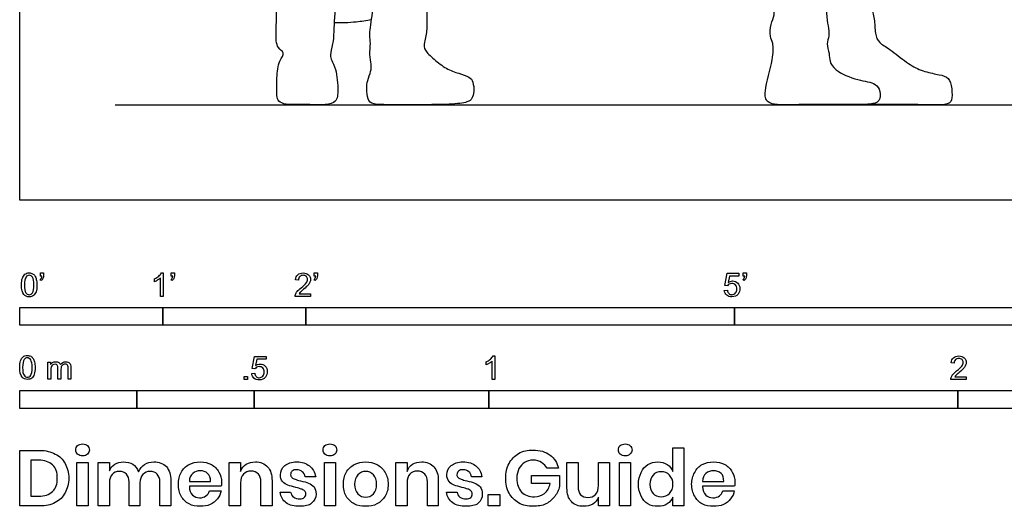
# Model space of a CAD drawing. Units: feet. Extents: x 0 to 13.3, y -2.1 to 7.8.
# Drawn here: x 0 to 6.9, y -2.1 to 1.3 of the extents above; entities that cross this region are included whole.
import ezdxf

# ---------------------------------------------------------------- set-up
doc = ezdxf.new("R2010")
doc.units = ezdxf.units.FT
doc.header["$MEASUREMENT"] = 0
for name, color, linetype, true_color in [('AG-DIAGRAM', 7, 'Continuous', 0xfecc66), ('AG-POP-CULTURE', 7, 'Continuous', 0x66ccff), ('N-SYMB', 7, 'Continuous', 0x800040), ('X-DIMENSIONS.GUIDE', 7, 'Continuous', 0x800080), ('X-VPRT', 6, 'Continuous', 0xff00ff)]:
    doc.layers.add(name, color=color, linetype=linetype, true_color=true_color)

msp = doc.modelspace()

# ---------------------------------------------------------------- linework, layer by layer
at = {"layer": 'AG-DIAGRAM'}
msp.add_line((0.6667, 0.6667), (12.6832, 0.6667), dxfattribs=at)
at = {"layer": 'AG-POP-CULTURE'}
for points, knots in [([(2.2086, 2.1928), (2.1821, 2.2068), (2.075, 2.1772), (1.8585, 2.2098), (1.7844, 2.1975), (1.7812, 1.9279), (1.8031, 1.4013), (1.7917, 1.1891), (1.7927, 1.062), (1.8619, 1.0327), (1.8076, 0.9671), (1.7976, 0.8574), (1.7958, 0.7209), (1.8097, 0.6883), (1.8649, 0.6615), (2.0016, 0.673), (2.2144, 0.6553), (2.23, 0.7641), (2.216, 0.9122), (2.1822, 0.974), (2.1672, 1.0168), (2.1972, 1.0973), (2.1983, 1.2928), (2.2253, 1.5423), (2.2559, 2.0635), (2.2334, 2.1796), (2.2086, 2.1928)], [0, 0, 0, 0, 0.362116, 0.835839, 1.061953, 1.548151, 2.294965, 2.765371, 3.094766, 3.319172, 3.569022, 3.915954, 4.280677, 4.456461, 4.716751, 5.078629, 5.512612, 5.803891, 6.193089, 6.45564, 6.653795, 6.934629, 7.363536, 7.890029, 8.618324, 8.959374, 8.959374, 8.959374, 8.959374]), ([(5.4395, 2.213), (5.4676, 2.2033), (5.5376, 2.1835), (5.7386, 2.1848), (5.7471, 2.1368), (5.7405, 1.9558), (5.6903, 1.6091), (5.6313, 1.3145), (5.6545, 1.2214), (5.6647, 1.1472), (5.6392, 1.0919), (5.6645, 1.0253), (5.6624, 0.9674), (5.7068, 0.8995), (5.8572, 0.8349), (5.9865, 0.8217), (6.0212, 0.7632), (6.0182, 0.6845), (5.9383, 0.6658), (5.7735, 0.6692), (5.419, 0.6679), (5.2196, 0.6629), (5.2062, 0.7708), (5.2689, 0.9766), (5.2734, 1.0933), (5.2443, 1.1429), (5.2517, 1.2301), (5.2825, 1.2964), (5.272, 1.3887), (5.2762, 1.5168), (5.2772, 1.5826)], [0, 0, 0, 0, 0.318232, 0.701348, 0.961731, 1.364157, 1.977404, 2.522329, 2.822756, 3.086028, 3.326109, 3.58533, 3.821053, 4.091724, 4.500751, 4.855517, 5.098101, 5.353355, 5.606891, 6.015604, 6.629094, 7.042914, 7.324929, 7.796591, 8.133491, 8.363363, 8.650857, 8.916977, 9.216493, 9.660782, 9.660782, 9.660782, 9.660782]), ([(2.4602, 1.26), (2.4248, 1.2531), (2.3367, 1.2396), (2.2506, 1.2372), (2.1995, 1.2382)], [9.2982673, 9.2982673, 9.2982673, 9.2982673, 9.4362258, 9.6411026, 9.6411026, 9.6411026, 9.6411026])]:
    msp.add_open_spline(points, degree=3, knots=knots, dxfattribs=at)
for points in [[(2.8402, 2.1814), (2.8103, 2.1865), (2.7262, 2.1904), (2.6076, 2.2071), (2.5366, 2.2163), (2.5074, 2.1887), (2.4965, 2.0626), (2.4857, 1.5272), (2.4798, 1.3543), (2.4414, 1.1723), (2.4573, 1.0971), (2.4447, 1.0161), (2.4606, 0.9434), (2.4589, 0.9041), (2.4305, 0.8315), (2.4247, 0.7822), (2.4322, 0.6995), (2.4631, 0.6667), (2.5884, 0.6667), (2.8022, 0.6667), (3.0185, 0.6667), (3.1447, 0.6845), (3.1614, 0.7079), (3.1814, 0.7555), (3.1706, 0.8306), (3.1497, 0.8607), (3.072, 0.8849), (2.9843, 0.9142), (2.8958, 0.9843), (2.8248, 1.052), (2.8281, 1.0921), (2.8523, 1.2007), (2.8448, 1.2733), (2.8523, 1.442), (2.8841, 1.9039), (2.9024, 2.1035), (2.9058, 2.1595), (2.8702, 2.1762), (2.8402, 2.1814)], [(5.7445, 2.1342), (5.8582, 2.1549), (5.9572, 2.1838), (6.0769, 2.1742), (6.0687, 2.0889), (6.0081, 1.888), (5.9559, 1.5234), (5.9545, 1.3446), (5.9806, 1.2717), (5.9806, 1.1575), (6.0068, 1.0983), (6.0783, 1.0612), (6.2076, 0.9552), (6.3012, 0.9043), (6.4146, 0.8782), (6.4875, 0.8672), (6.5192, 0.8067), (6.5233, 0.7035), (6.5027, 0.6705), (6.4215, 0.6608), (6.2915, 0.6691), (5.898, 0.6681)]]:
    msp.add_open_spline(points, degree=3, dxfattribs=at)
at = {"layer": 'N-SYMB'}
for points in [[(0.145, -0.5315), (0.145, -0.5077), (0.1667, -0.5077), (0.1667, -0.5265)], [(0.1549, -0.5315), (0.145, -0.5315)], [(0.9437, -0.57), (0.9437, -0.5502)], [(1.004, -0.6738), (0.9842, -0.6738), (0.9842, -0.5453)], [(0.9911, -0.5087), (1.004, -0.5087), (1.004, -0.6738)], [(1.0603, -0.5315), (1.0603, -0.5077), (1.082, -0.5077), (1.082, -0.5265)], [(1.0702, -0.5315), (1.0603, -0.5315)], [(2.0603, -0.5315), (2.0603, -0.5077), (2.082, -0.5077), (2.082, -0.5265)], [(2.0702, -0.5315), (2.0603, -0.5315)], [(4.9506, -0.5987), (4.9318, -0.5967), (4.9476, -0.5117), (5.0296, -0.5117), (5.0296, -0.5315), (4.9634, -0.5315), (4.9545, -0.5759)], [(5.0603, -0.5315), (5.0603, -0.5077), (5.082, -0.5077), (5.082, -0.5265)], [(5.0702, -0.5315), (5.0603, -0.5315)], [(0.1479, -0.5621), (0.143, -0.5542)], [(1.0632, -0.5621), (1.0583, -0.5542)], [(1.9496, -0.5591), (1.9288, -0.5572)], [(2.0632, -0.5621), (2.0583, -0.5542)], [(5.0632, -0.5621), (5.0583, -0.5542)], [(2.0336, -0.655), (2.0336, -0.6738), (1.9259, -0.6738)], [(1.9536, -0.655), (2.0336, -0.655)], [(4.9279, -0.6313), (4.9496, -0.6293)], [(1.6454, -1.1791), (1.6256, -1.1771), (1.6414, -1.0921), (1.7234, -1.0921), (1.7234, -1.1119), (1.6582, -1.1119), (1.6493, -1.1564)], [(3.3105, -1.0892), (3.3233, -1.0892), (3.3233, -1.2542)], [(0.1976, -1.2506), (0.1976, -1.132), (0.2154, -1.132), (0.2154, -1.1488)], [(0.3587, -1.1696), (0.3587, -1.2506), (0.339, -1.2506), (0.339, -1.1765)], [(3.2631, -1.1504), (3.2631, -1.1307)], [(3.3233, -1.2542), (3.3036, -1.2542), (3.3036, -1.1257)], [(6.535, -1.1396), (6.5142, -1.1376)], [(0.2174, -1.1893), (0.2174, -1.2506), (0.1976, -1.2506)], [(0.2886, -1.1814), (0.2886, -1.2506), (0.2678, -1.2506), (0.2678, -1.1735)], [(1.6226, -1.2117), (1.6434, -1.2097)], [(6.619, -1.2354), (6.619, -1.2542), (6.5113, -1.2542)], [(6.539, -1.2354), (6.619, -1.2354)]]:
    msp.add_lwpolyline(points, dxfattribs=at)
for points in [[(0, -0.875), (0, -0.75), (1, -0.75), (1, -0.875)], [(1, -0.875), (1, -0.75), (2, -0.75), (2, -0.875)], [(2, -0.875), (2, -0.75), (5, -0.75), (5, -0.875)], [(5, -0.875), (5, -0.75), (10, -0.75), (10, -0.875)], [(1.5703, -1.2542), (1.5703, -1.2315), (1.593, -1.2315), (1.593, -1.2542)], [(0, -1.4554), (0, -1.3304), (0.8202, -1.3304), (0.8202, -1.4554)], [(0.8202, -1.4554), (0.8202, -1.3304), (1.6404, -1.3304), (1.6404, -1.4554)], [(1.6404, -1.4554), (1.6404, -1.3304), (3.2808, -1.3304), (3.2808, -1.4554)], [(3.2808, -1.4554), (3.2808, -1.3304), (6.5617, -1.3304), (6.5617, -1.4554)], [(6.5617, -1.4554), (6.5617, -1.3304), (9.8425, -1.3304), (9.8425, -1.4554)]]:
    msp.add_lwpolyline(points, close=True, dxfattribs=at)
for points in [[(0.0126, -0.5927), (0.0126, -0.574), (0.0145, -0.5581), (0.0185, -0.5463)], [(0.0185, -0.5463), (0.0224, -0.5344), (0.0284, -0.5255), (0.0363, -0.5186)], [(0.0442, -0.5374), (0.0373, -0.5473), (0.0333, -0.5661), (0.0333, -0.5927)], [(0.0363, -0.5186), (0.0442, -0.5127), (0.0541, -0.5087), (0.0659, -0.5087)], [(0.0659, -0.5255), (0.057, -0.5255), (0.0491, -0.5295), (0.0442, -0.5374)], [(0.0659, -0.5087), (0.0748, -0.5087), (0.0827, -0.5107), (0.0896, -0.5147)], [(0.0896, -0.5394), (0.0837, -0.5305), (0.0758, -0.5255), (0.0659, -0.5255)], [(0.0896, -0.5147), (0.0966, -0.5176), (0.1015, -0.5236), (0.1064, -0.5295)], [(0.0995, -0.5927), (0.0995, -0.5661), (0.0956, -0.5483), (0.0896, -0.5394)], [(0.1064, -0.5295), (0.1104, -0.5364), (0.1134, -0.5443), (0.1163, -0.5542)], [(0.143, -0.5542), (0.147, -0.5522), (0.1499, -0.5502), (0.1519, -0.5463)], [(0.1628, -0.5483), (0.1598, -0.5542), (0.1549, -0.5591), (0.1479, -0.5621)], [(0.1519, -0.5463), (0.1539, -0.5423), (0.1549, -0.5374), (0.1549, -0.5315)], [(0.1667, -0.5265), (0.1667, -0.5364), (0.1657, -0.5443), (0.1628, -0.5483)], [(0.9437, -0.5502), (0.9545, -0.5453), (0.9644, -0.5384), (0.9733, -0.5315)], [(0.9842, -0.5453), (0.9792, -0.5502), (0.9723, -0.5552), (0.9644, -0.5591)], [(0.9733, -0.5315), (0.9812, -0.5236), (0.9872, -0.5166), (0.9911, -0.5087)], [(1.0583, -0.5542), (1.0623, -0.5522), (1.0652, -0.5502), (1.0672, -0.5463)], [(1.0781, -0.5483), (1.0751, -0.5542), (1.0702, -0.5591), (1.0632, -0.5621)], [(1.0672, -0.5463), (1.0692, -0.5423), (1.0702, -0.5374), (1.0702, -0.5315)], [(1.082, -0.5265), (1.082, -0.5364), (1.081, -0.5443), (1.0781, -0.5483)], [(1.9288, -0.5572), (1.9308, -0.5413), (1.9358, -0.5295), (1.9456, -0.5216)], [(1.9456, -0.5216), (1.9545, -0.5137), (1.9674, -0.5087), (1.9822, -0.5087)], [(1.9585, -0.5344), (1.9526, -0.5404), (1.9496, -0.5483), (1.9496, -0.5591)], [(1.9822, -0.5255), (1.9723, -0.5255), (1.9644, -0.5285), (1.9585, -0.5344)], [(1.9822, -0.5087), (1.998, -0.5087), (2.0109, -0.5137), (2.0198, -0.5226)], [(2.0049, -0.5344), (1.999, -0.5285), (1.9911, -0.5255), (1.9822, -0.5255)], [(2.0128, -0.5542), (2.0128, -0.5463), (2.0099, -0.5394), (2.0049, -0.5344)], [(2.0198, -0.5226), (2.0296, -0.5315), (2.0336, -0.5423), (2.0336, -0.5552)], [(2.0583, -0.5542), (2.0623, -0.5522), (2.0652, -0.5502), (2.0672, -0.5463)], [(2.0781, -0.5483), (2.0751, -0.5542), (2.0702, -0.5591), (2.0632, -0.5621)], [(2.0672, -0.5463), (2.0692, -0.5423), (2.0702, -0.5374), (2.0702, -0.5315)], [(2.082, -0.5265), (2.082, -0.5364), (2.081, -0.5443), (2.0781, -0.5483)], [(5.0583, -0.5542), (5.0623, -0.5522), (5.0652, -0.5502), (5.0672, -0.5463)], [(5.0781, -0.5483), (5.0751, -0.5542), (5.0702, -0.5591), (5.0632, -0.5621)], [(5.0672, -0.5463), (5.0692, -0.5423), (5.0702, -0.5374), (5.0702, -0.5315)], [(5.082, -0.5265), (5.082, -0.5364), (5.081, -0.5443), (5.0781, -0.5483)], [(0.0294, -0.6599), (0.0185, -0.6461), (0.0126, -0.6244), (0.0126, -0.5927)], [(0.0333, -0.5927), (0.0333, -0.6204), (0.0363, -0.6382), (0.0432, -0.6471)], [(0.0896, -0.6471), (0.0956, -0.6382), (0.0995, -0.6204), (0.0995, -0.5927)], [(0.1203, -0.5927), (0.1203, -0.6125), (0.1183, -0.6283), (0.1143, -0.6402)], [(0.1163, -0.5542), (0.1183, -0.5641), (0.1203, -0.5769), (0.1203, -0.5927)], [(0.9644, -0.5591), (0.9565, -0.5641), (0.9496, -0.568), (0.9437, -0.57)], [(1.9407, -0.6382), (1.9476, -0.6313), (1.9555, -0.6234), (1.9674, -0.6135)], [(1.9674, -0.6135), (1.9852, -0.5987), (1.997, -0.5868), (2.004, -0.5789)], [(2.0168, -0.5947), (2.0099, -0.6016), (2, -0.6105), (1.9852, -0.6234)], [(2.004, -0.5789), (2.0099, -0.57), (2.0128, -0.5621), (2.0128, -0.5542)], [(2.0296, -0.574), (2.0267, -0.5809), (2.0227, -0.5868), (2.0168, -0.5947)], [(2.0336, -0.5552), (2.0336, -0.5611), (2.0326, -0.568), (2.0296, -0.574)], [(4.9624, -0.5878), (4.9575, -0.5908), (4.9536, -0.5947), (4.9506, -0.5987)], [(4.9545, -0.5759), (4.9644, -0.569), (4.9753, -0.5651), (4.9862, -0.5651)], [(4.9802, -0.5829), (4.9743, -0.5829), (4.9684, -0.5848), (4.9624, -0.5878)], [(5.0059, -0.5927), (4.999, -0.5868), (4.9911, -0.5829), (4.9802, -0.5829)], [(4.9862, -0.5651), (5, -0.5651), (5.0119, -0.57), (5.0217, -0.5799)], [(5.0158, -0.6204), (5.0158, -0.6085), (5.0119, -0.5997), (5.0059, -0.5927)], [(5.0217, -0.5799), (5.0316, -0.5898), (5.0366, -0.6026), (5.0366, -0.6184)], [(5.0366, -0.6184), (5.0366, -0.6333), (5.0326, -0.6461), (5.0237, -0.657)], [(0.0659, -0.6757), (0.0501, -0.6757), (0.0383, -0.6718), (0.0294, -0.6599)], [(0.0432, -0.6471), (0.0491, -0.656), (0.057, -0.6609), (0.0659, -0.6609)], [(0.0659, -0.6609), (0.0758, -0.6609), (0.0837, -0.656), (0.0896, -0.6471)], [(0.0966, -0.6678), (0.0887, -0.6738), (0.0788, -0.6757), (0.0659, -0.6757)], [(0.1143, -0.6402), (0.1104, -0.652), (0.1045, -0.6609), (0.0966, -0.6678)], [(1.9259, -0.6738), (1.9249, -0.6698), (1.9259, -0.6649), (1.9279, -0.6599)], [(1.9279, -0.6599), (1.9308, -0.653), (1.9348, -0.6451), (1.9407, -0.6382)], [(1.9624, -0.6441), (1.9585, -0.6471), (1.9555, -0.651), (1.9536, -0.655)], [(1.9852, -0.6234), (1.9733, -0.6333), (1.9654, -0.6402), (1.9624, -0.6441)], [(4.9447, -0.6649), (4.9348, -0.656), (4.9298, -0.6451), (4.9279, -0.6313)], [(4.9812, -0.6757), (4.9654, -0.6757), (4.9536, -0.6728), (4.9447, -0.6649)], [(4.9496, -0.6293), (4.9506, -0.6402), (4.9545, -0.6471), (4.9605, -0.653)], [(4.9605, -0.653), (4.9654, -0.658), (4.9723, -0.6609), (4.9812, -0.6609)], [(4.9812, -0.6609), (4.9901, -0.6609), (4.999, -0.657), (5.0059, -0.6491)], [(5.0237, -0.657), (5.0138, -0.6708), (4.999, -0.6757), (4.9812, -0.6757)], [(5.0059, -0.6491), (5.0119, -0.6421), (5.0158, -0.6323), (5.0158, -0.6204)], [(0.0059, -1.1231), (0.0099, -1.1113), (0.0158, -1.1024), (0.0237, -1.0955)], [(0.0237, -1.0955), (0.0316, -1.0895), (0.0415, -1.0856), (0.0534, -1.0856)], [(0.0534, -1.0856), (0.0623, -1.0856), (0.0702, -1.0876), (0.0771, -1.0915)], [(0.0771, -1.0915), (0.084, -1.0945), (0.0889, -1.1004), (0.0939, -1.1063)], [(3.2927, -1.1119), (3.3006, -1.104), (3.3065, -1.0971), (3.3105, -1.0892)], [(6.531, -1.102), (6.5399, -1.0941), (6.5528, -1.0892), (6.5676, -1.0892)], [(6.5676, -1.0892), (6.5834, -1.0892), (6.5963, -1.0941), (6.6052, -1.103)], [(0, -1.1696), (0, -1.1508), (0.002, -1.135), (0.0059, -1.1231)], [(0.0168, -1.2368), (0.0059, -1.2229), (0, -1.2012), (0, -1.1696)], [(0.0316, -1.1142), (0.0247, -1.1241), (0.0208, -1.1429), (0.0208, -1.1696)], [(0.0208, -1.1696), (0.0208, -1.1973), (0.0237, -1.215), (0.0306, -1.2239)], [(0.0534, -1.1024), (0.0445, -1.1024), (0.0366, -1.1063), (0.0316, -1.1142)], [(0.0771, -1.1162), (0.0712, -1.1073), (0.0632, -1.1024), (0.0534, -1.1024)], [(0.087, -1.1696), (0.087, -1.1429), (0.083, -1.1251), (0.0771, -1.1162)], [(0.0771, -1.2239), (0.083, -1.215), (0.087, -1.1973), (0.087, -1.1696)], [(0.0939, -1.1063), (0.0978, -1.1133), (0.1008, -1.1212), (0.1038, -1.131)], [(0.1077, -1.1696), (0.1077, -1.1893), (0.1057, -1.2052), (0.1018, -1.217)], [(0.1038, -1.131), (0.1057, -1.1409), (0.1077, -1.1538), (0.1077, -1.1696)], [(0.2154, -1.1488), (0.2194, -1.1429), (0.2243, -1.138), (0.2303, -1.135)], [(0.2204, -1.1646), (0.2184, -1.1706), (0.2174, -1.1785), (0.2174, -1.1893)], [(0.2312, -1.1518), (0.2263, -1.1548), (0.2233, -1.1587), (0.2204, -1.1646)], [(0.2303, -1.135), (0.2362, -1.131), (0.2431, -1.1291), (0.251, -1.1291)], [(0.2471, -1.1469), (0.2411, -1.1469), (0.2362, -1.1478), (0.2312, -1.1518)], [(0.2629, -1.1538), (0.2599, -1.1488), (0.254, -1.1469), (0.2471, -1.1469)], [(0.251, -1.1291), (0.2599, -1.1291), (0.2678, -1.131), (0.2727, -1.135)], [(0.2678, -1.1735), (0.2678, -1.1646), (0.2668, -1.1577), (0.2629, -1.1538)], [(0.2727, -1.135), (0.2787, -1.1389), (0.2826, -1.1439), (0.2846, -1.1498)], [(0.2846, -1.1498), (0.2945, -1.136), (0.3063, -1.1291), (0.3222, -1.1291)], [(0.2965, -1.1548), (0.2905, -1.1607), (0.2886, -1.1696), (0.2886, -1.1814)], [(0.3172, -1.1469), (0.3093, -1.1469), (0.3024, -1.1498), (0.2965, -1.1548)], [(0.3291, -1.1498), (0.3261, -1.1478), (0.3222, -1.1469), (0.3172, -1.1469)], [(0.3222, -1.1291), (0.334, -1.1291), (0.3429, -1.133), (0.3488, -1.1389)], [(0.337, -1.1587), (0.335, -1.1548), (0.333, -1.1518), (0.3291, -1.1498)], [(0.339, -1.1765), (0.339, -1.1676), (0.338, -1.1627), (0.337, -1.1587)], [(0.3488, -1.1389), (0.3558, -1.1459), (0.3587, -1.1557), (0.3587, -1.1696)], [(1.6572, -1.1682), (1.6523, -1.1712), (1.6483, -1.1751), (1.6454, -1.1791)], [(1.6493, -1.1564), (1.6592, -1.1495), (1.6691, -1.1455), (1.6799, -1.1455)], [(1.675, -1.1633), (1.6681, -1.1633), (1.6622, -1.1653), (1.6572, -1.1682)], [(1.7007, -1.1732), (1.6938, -1.1672), (1.6849, -1.1633), (1.675, -1.1633)], [(1.6799, -1.1455), (1.6948, -1.1455), (1.7066, -1.1504), (1.7165, -1.1603)], [(1.7165, -1.1603), (1.7264, -1.1702), (1.7313, -1.1831), (1.7313, -1.1989)], [(3.2631, -1.1307), (3.2739, -1.1257), (3.2838, -1.1188), (3.2927, -1.1119)], [(3.2838, -1.1396), (3.2759, -1.1445), (3.269, -1.1485), (3.2631, -1.1504)], [(3.3036, -1.1257), (3.2986, -1.1307), (3.2917, -1.1356), (3.2838, -1.1396)], [(6.5142, -1.1376), (6.5162, -1.1218), (6.5212, -1.1099), (6.531, -1.102)], [(6.5439, -1.1149), (6.538, -1.1208), (6.535, -1.1287), (6.535, -1.1396)], [(6.5676, -1.106), (6.5577, -1.106), (6.5498, -1.1089), (6.5439, -1.1149)], [(6.5528, -1.1939), (6.5706, -1.1791), (6.5824, -1.1672), (6.5893, -1.1593)], [(6.5903, -1.1149), (6.5844, -1.1089), (6.5765, -1.106), (6.5676, -1.106)], [(6.5893, -1.1593), (6.5953, -1.1504), (6.5982, -1.1425), (6.5982, -1.1346)], [(6.5982, -1.1346), (6.5982, -1.1267), (6.5953, -1.1198), (6.5903, -1.1149)], [(6.615, -1.1544), (6.6121, -1.1613), (6.6081, -1.1672), (6.6022, -1.1751)], [(6.6052, -1.103), (6.615, -1.1119), (6.619, -1.1228), (6.619, -1.1356)], [(6.619, -1.1356), (6.619, -1.1416), (6.618, -1.1485), (6.615, -1.1544)], [(0.0534, -1.2526), (0.0376, -1.2526), (0.0257, -1.2486), (0.0168, -1.2368)], [(0.0306, -1.2239), (0.0366, -1.2328), (0.0445, -1.2378), (0.0534, -1.2378)], [(0.0534, -1.2378), (0.0632, -1.2378), (0.0712, -1.2328), (0.0771, -1.2239)], [(0.1018, -1.217), (0.0978, -1.2289), (0.0919, -1.2378), (0.084, -1.2447)], [(1.6384, -1.2453), (1.6295, -1.2364), (1.6236, -1.2255), (1.6226, -1.2117)], [(1.6434, -1.2097), (1.6454, -1.2206), (1.6483, -1.2275), (1.6543, -1.2335)], [(1.6543, -1.2335), (1.6602, -1.2384), (1.6671, -1.2414), (1.675, -1.2414)], [(1.675, -1.2414), (1.6849, -1.2414), (1.6928, -1.2374), (1.6997, -1.2295)], [(1.7185, -1.2374), (1.7076, -1.2512), (1.6938, -1.2562), (1.675, -1.2562)], [(1.6997, -1.2295), (1.7066, -1.2226), (1.7096, -1.2127), (1.7096, -1.2008)], [(1.7096, -1.2008), (1.7096, -1.189), (1.7066, -1.1801), (1.7007, -1.1732)], [(1.7313, -1.1989), (1.7313, -1.2137), (1.7274, -1.2265), (1.7185, -1.2374)], [(6.5133, -1.2404), (6.5162, -1.2335), (6.5202, -1.2255), (6.5261, -1.2186)], [(6.5261, -1.2186), (6.533, -1.2117), (6.5409, -1.2038), (6.5528, -1.1939)], [(6.5478, -1.2246), (6.5439, -1.2275), (6.5409, -1.2315), (6.539, -1.2354)], [(6.5706, -1.2038), (6.5587, -1.2137), (6.5508, -1.2206), (6.5478, -1.2246)], [(6.6022, -1.1751), (6.5953, -1.1821), (6.5854, -1.191), (6.5706, -1.2038)], [(0.084, -1.2447), (0.0761, -1.2506), (0.0662, -1.2526), (0.0534, -1.2526)], [(1.675, -1.2562), (1.6602, -1.2562), (1.6483, -1.2532), (1.6384, -1.2453)], [(6.5113, -1.2542), (6.5103, -1.2503), (6.5113, -1.2453), (6.5133, -1.2404)]]:
    msp.add_open_spline(points, degree=3, dxfattribs=at)
at = {"layer": 'X-DIMENSIONS.GUIDE'}
for points in [[(0.1397, -2.1371), (0, -2.1371), (0, -1.7487), (0.1397, -1.7487)], [(4.5689, -1.8955), (4.5689, -1.7321), (4.6447, -1.7321), (4.6447, -2.1371), (4.5689, -2.1371), (4.5689, -2.0756)], [(0.1326, -1.8174), (0.0782, -1.8174), (0.0782, -2.0685), (0.1326, -2.0685)], [(0.6277, -1.9761), (0.6277, -2.1371), (0.5495, -2.1371), (0.5495, -1.834), (0.6277, -1.834), (0.6277, -1.8908)], [(1.5443, -1.9761), (1.5443, -2.1371), (1.4661, -2.1371), (1.4661, -1.834), (1.5443, -1.834), (1.5443, -1.8955)], [(2.7096, -1.9761), (2.7096, -2.1371), (2.6315, -2.1371), (2.6315, -1.834), (2.7096, -1.834), (2.7096, -1.8955)], [(3.8276, -2.0116), (3.8276, -1.834), (3.9057, -1.834), (3.9057, -2.0021)], [(4.126, -1.834), (4.126, -2.1371), (4.0478, -2.1371), (4.0478, -2.0756)], [(4.0478, -1.995), (4.0478, -1.834), (4.126, -1.834)], [(3.7091, -1.9808), (3.5789, -1.9808), (3.5789, -1.924), (3.7755, -1.924), (3.7755, -1.9998)], [(3.7684, -1.8742), (3.6878, -1.8742)], [(0.8408, -1.9761), (0.8408, -2.1371), (0.765, -2.1371), (0.765, -1.969)], [(1.0564, -1.9619), (1.0564, -2.1371), (0.9806, -2.1371), (0.9806, -1.969)], [(1.1866, -1.9666), (1.3335, -1.9666)], [(1.7646, -1.9619), (1.7646, -2.1371), (1.6864, -2.1371), (1.6864, -1.969)], [(2.0701, -1.9334), (1.9967, -1.9334)], [(2.9275, -1.9619), (2.9275, -2.1371), (2.8517, -2.1371), (2.8517, -1.969)], [(3.2331, -1.9334), (3.1596, -1.9334)], [(4.775, -1.9666), (4.9242, -1.9666)], [(1.4093, -1.9998), (1.1866, -1.9998)], [(1.3264, -2.0306), (1.4093, -2.0306)], [(1.8214, -2.04), (1.8948, -2.04)], [(2.9844, -2.04), (3.0602, -2.04)], [(5, -1.9998), (4.775, -1.9998)], [(4.9171, -2.0306), (4.9976, -2.0306)]]:
    msp.add_lwpolyline(points, dxfattribs=at)
for points in [[(0.4784, -1.834), (0.4784, -2.1371), (0.4003, -2.1371), (0.4003, -1.834)], [(2.2075, -1.834), (2.2075, -2.1371), (2.1317, -2.1371), (2.1317, -1.834)], [(4.2729, -1.834), (4.2729, -2.1371), (4.1947, -2.1371), (4.1947, -1.834)], [(3.3586, -2.0566), (3.3586, -2.1371), (3.2757, -2.1371), (3.2757, -2.0566)]]:
    msp.add_lwpolyline(points, close=True, dxfattribs=at)
for points in [[(0.3932, -1.7463), (0.3932, -1.7345), (0.3955, -1.7226), (0.405, -1.7155)], [(0.405, -1.7155), (0.4145, -1.7084), (0.4263, -1.7037), (0.4405, -1.7037)], [(0.4405, -1.7037), (0.4548, -1.7037), (0.4666, -1.7084), (0.4737, -1.7155)], [(0.4737, -1.7155), (0.4832, -1.7226), (0.4879, -1.7345), (0.4879, -1.7463)], [(2.1222, -1.7463), (2.1222, -1.7345), (2.127, -1.7226), (2.1341, -1.7155)], [(2.1341, -1.7155), (2.1435, -1.7084), (2.1554, -1.7037), (2.1696, -1.7037)], [(2.1696, -1.7037), (2.1838, -1.7037), (2.1956, -1.7084), (2.2051, -1.7155)], [(2.2051, -1.7155), (2.2122, -1.7226), (2.217, -1.7345), (2.217, -1.7463)], [(4.1876, -1.7463), (4.1876, -1.7345), (4.19, -1.7226), (4.1994, -1.7155)], [(4.1994, -1.7155), (4.2089, -1.7084), (4.2207, -1.7037), (4.235, -1.7037)], [(4.235, -1.7037), (4.2492, -1.7037), (4.261, -1.7084), (4.2681, -1.7155)], [(4.2681, -1.7155), (4.2776, -1.7226), (4.2823, -1.7345), (4.2823, -1.7463)], [(0.1397, -1.7487), (0.1824, -1.7487), (0.2179, -1.7582), (0.2487, -1.7748)], [(0.2487, -1.7748), (0.2795, -1.789), (0.3032, -1.8126), (0.3174, -1.8411)], [(0.405, -1.7748), (0.3955, -1.7676), (0.3932, -1.7582), (0.3932, -1.7463)], [(0.4405, -1.7866), (0.4263, -1.7866), (0.4145, -1.7842), (0.405, -1.7748)], [(0.4737, -1.7748), (0.4666, -1.7842), (0.4548, -1.7866), (0.4405, -1.7866)], [(0.4879, -1.7463), (0.4879, -1.7582), (0.4832, -1.7676), (0.4737, -1.7748)], [(2.1341, -1.7748), (2.127, -1.7676), (2.1222, -1.7582), (2.1222, -1.7463)], [(2.1696, -1.7866), (2.1554, -1.7866), (2.1435, -1.7842), (2.1341, -1.7748)], [(2.2051, -1.7748), (2.1956, -1.7842), (2.1838, -1.7866), (2.1696, -1.7866)], [(2.217, -1.7463), (2.217, -1.7582), (2.2122, -1.7676), (2.2051, -1.7748)], [(3.4225, -1.8411), (3.4391, -1.8103), (3.4604, -1.789), (3.4889, -1.77)], [(3.4889, -1.77), (3.5197, -1.7534), (3.5528, -1.7463), (3.5907, -1.7463)], [(3.5907, -1.7463), (3.6381, -1.7463), (3.676, -1.7582), (3.7091, -1.7819)], [(3.7091, -1.7819), (3.7399, -1.8032), (3.7589, -1.8363), (3.7684, -1.8742)], [(4.1994, -1.7748), (4.19, -1.7676), (4.1876, -1.7582), (4.1876, -1.7463)], [(4.235, -1.7866), (4.2207, -1.7866), (4.2089, -1.7842), (4.1994, -1.7748)], [(4.2681, -1.7748), (4.261, -1.7842), (4.2492, -1.7866), (4.235, -1.7866)], [(4.2823, -1.7463), (4.2823, -1.7582), (4.2776, -1.7676), (4.2681, -1.7748)], [(0.2297, -1.8505), (0.2061, -1.8292), (0.1753, -1.8174), (0.1326, -1.8174)], [(0.2629, -1.9429), (0.2629, -1.9027), (0.2534, -1.8719), (0.2297, -1.8505)], [(0.3174, -1.8411), (0.334, -1.8695), (0.3434, -1.905), (0.3434, -1.9429)], [(0.6277, -1.8908), (0.6348, -1.8719), (0.6466, -1.8553), (0.6656, -1.8458)], [(0.6656, -1.8458), (0.6821, -1.834), (0.7035, -1.8292), (0.7248, -1.8292)], [(0.7248, -1.8292), (0.7508, -1.8292), (0.7721, -1.834), (0.7911, -1.8458)], [(0.7911, -1.8458), (0.8077, -1.8577), (0.8219, -1.8742), (0.8314, -1.8979)], [(0.8314, -1.8979), (0.8408, -1.8766), (0.855, -1.86), (0.874, -1.8482)], [(0.874, -1.8482), (0.8929, -1.834), (0.9143, -1.8292), (0.9379, -1.8292)], [(0.9379, -1.8292), (0.9735, -1.8292), (1.0043, -1.8411), (1.0256, -1.8624)], [(1.1298, -1.9027), (1.1416, -1.879), (1.1606, -1.86), (1.1843, -1.8482)], [(1.1843, -1.8482), (1.2056, -1.8363), (1.2316, -1.8292), (1.2624, -1.8292)], [(1.2624, -1.8292), (1.2932, -1.8292), (1.3193, -1.8363), (1.3406, -1.8482)], [(1.3406, -1.8482), (1.3643, -1.86), (1.3809, -1.879), (1.3927, -1.9003)], [(1.5443, -1.8955), (1.5538, -1.8742), (1.5656, -1.8577), (1.5846, -1.8458)], [(1.5846, -1.8458), (1.6035, -1.834), (1.6248, -1.8292), (1.6485, -1.8292)], [(1.6485, -1.8292), (1.684, -1.8292), (1.7125, -1.8411), (1.7338, -1.8648)], [(1.8238, -1.9192), (1.8238, -1.8932), (1.8333, -1.8719), (1.8546, -1.8553)], [(1.8546, -1.8553), (1.8735, -1.8387), (1.9019, -1.8292), (1.9375, -1.8292)], [(1.9375, -1.8292), (1.9754, -1.8292), (2.0038, -1.8387), (2.0275, -1.8577)], [(2.0275, -1.8577), (2.0488, -1.8766), (2.063, -1.9003), (2.0701, -1.9334)], [(2.2833, -1.9027), (2.2975, -1.879), (2.3164, -1.86), (2.3401, -1.8482)], [(2.3401, -1.8482), (2.3638, -1.8363), (2.3899, -1.8292), (2.4207, -1.8292)], [(2.4207, -1.8292), (2.4491, -1.8292), (2.4751, -1.8363), (2.4988, -1.8482)], [(2.4988, -1.8482), (2.5225, -1.86), (2.5414, -1.879), (2.5557, -1.9027)], [(2.7096, -1.8955), (2.7167, -1.8742), (2.7309, -1.8577), (2.7475, -1.8458)], [(2.7475, -1.8458), (2.7665, -1.834), (2.7878, -1.8292), (2.8115, -1.8292)], [(2.8115, -1.8292), (2.847, -1.8292), (2.8754, -1.8411), (2.8967, -1.8648)], [(2.9867, -1.9192), (2.9867, -1.8932), (2.9986, -1.8719), (3.0175, -1.8553)], [(3.0175, -1.8553), (3.0388, -1.8387), (3.0649, -1.8292), (3.1004, -1.8292)], [(3.1004, -1.8292), (3.1383, -1.8292), (3.1691, -1.8387), (3.1904, -1.8577)], [(3.1904, -1.8577), (3.2141, -1.8766), (3.226, -1.9003), (3.2331, -1.9334)], [(3.3989, -1.9429), (3.3989, -1.905), (3.406, -1.8719), (3.4225, -1.8411)], [(3.5315, -1.834), (3.5149, -1.8434), (3.5007, -1.8577), (3.4912, -1.8766)], [(3.5907, -1.8174), (3.5694, -1.8174), (3.5481, -1.8221), (3.5315, -1.834)], [(3.6499, -1.834), (3.6333, -1.8221), (3.6144, -1.8174), (3.5907, -1.8174)], [(3.6878, -1.8742), (3.6784, -1.8577), (3.6665, -1.8434), (3.6499, -1.834)], [(4.3463, -1.9027), (4.3558, -1.879), (4.3723, -1.86), (4.3937, -1.8482)], [(4.3937, -1.8482), (4.415, -1.8363), (4.4363, -1.8292), (4.4623, -1.8292)], [(4.4623, -1.8292), (4.4884, -1.8292), (4.5097, -1.8363), (4.5287, -1.8482)], [(4.5287, -1.8482), (4.5476, -1.86), (4.5595, -1.8766), (4.5689, -1.8955)], [(4.7205, -1.9027), (4.7324, -1.879), (4.7513, -1.86), (4.7726, -1.8482)], [(4.7726, -1.8482), (4.7963, -1.8363), (4.8224, -1.8292), (4.8532, -1.8292)], [(4.8532, -1.8292), (4.8816, -1.8292), (4.91, -1.8363), (4.9313, -1.8482)], [(4.9313, -1.8482), (4.955, -1.86), (4.9716, -1.879), (4.9834, -1.9003)], [(0.6466, -1.9169), (0.6324, -1.9311), (0.6277, -1.95), (0.6277, -1.9761)], [(0.6987, -1.8955), (0.675, -1.8955), (0.6585, -1.9027), (0.6466, -1.9169)], [(0.7461, -1.9145), (0.7342, -1.9027), (0.7177, -1.8955), (0.6987, -1.8955)], [(0.765, -1.969), (0.765, -1.9453), (0.7579, -1.9287), (0.7461, -1.9145)], [(0.8622, -1.9169), (0.8479, -1.9311), (0.8408, -1.95), (0.8408, -1.9761)], [(0.9119, -1.8955), (0.8906, -1.8955), (0.874, -1.9027), (0.8622, -1.9169)], [(0.9616, -1.9145), (0.9498, -1.9027), (0.9332, -1.8955), (0.9119, -1.8955)], [(0.9806, -1.969), (0.9806, -1.9453), (0.9735, -1.9287), (0.9616, -1.9145)], [(1.0256, -1.8624), (1.0469, -1.8861), (1.0564, -1.9192), (1.0564, -1.9619)], [(1.1108, -1.9856), (1.1108, -1.9548), (1.1156, -1.9263), (1.1298, -1.9027)], [(1.2103, -1.9098), (1.1961, -1.9216), (1.1866, -1.9406), (1.1866, -1.9666)], [(1.2624, -1.8908), (1.2411, -1.8908), (1.2245, -1.8979), (1.2103, -1.9098)], [(1.3145, -1.9098), (1.3003, -1.8979), (1.2838, -1.8908), (1.2624, -1.8908)], [(1.3335, -1.9666), (1.3359, -1.9406), (1.3288, -1.9216), (1.3145, -1.9098)], [(1.3927, -1.9003), (1.4069, -1.9216), (1.4117, -1.9453), (1.4117, -1.9737)], [(1.5656, -1.9145), (1.5514, -1.9287), (1.5443, -1.95), (1.5443, -1.9761)], [(1.6177, -1.8932), (1.5964, -1.8932), (1.5775, -1.9003), (1.5656, -1.9145)], [(1.6698, -1.9145), (1.6556, -1.9003), (1.639, -1.8932), (1.6177, -1.8932)], [(1.6864, -1.969), (1.6864, -1.9453), (1.6817, -1.9263), (1.6698, -1.9145)], [(1.7338, -1.8648), (1.7551, -1.8861), (1.7646, -1.9192), (1.7646, -1.9619)], [(1.838, -1.9666), (1.8285, -1.9548), (1.8238, -1.9382), (1.8238, -1.9192)], [(1.9043, -1.8932), (1.8972, -1.9003), (1.8948, -1.9074), (1.8948, -1.9192)], [(1.8948, -1.9192), (1.8948, -1.9263), (1.8972, -1.9334), (1.9043, -1.9382)], [(1.9351, -1.8837), (1.9233, -1.8837), (1.9138, -1.8861), (1.9043, -1.8932)], [(1.9754, -1.8979), (1.9659, -1.8884), (1.9517, -1.8837), (1.9351, -1.8837)], [(1.9967, -1.9334), (1.9943, -1.9169), (1.9872, -1.905), (1.9754, -1.8979)], [(2.2643, -1.9856), (2.2643, -1.9548), (2.2691, -1.9263), (2.2833, -1.9027)], [(2.3638, -1.9192), (2.3496, -1.9358), (2.3425, -1.9571), (2.3425, -1.9856)], [(2.4207, -1.8955), (2.397, -1.8955), (2.3804, -1.905), (2.3638, -1.9192)], [(2.4751, -1.9192), (2.4586, -1.905), (2.442, -1.8955), (2.4207, -1.8955)], [(2.4964, -1.9856), (2.4964, -1.9571), (2.4893, -1.9358), (2.4751, -1.9192)], [(2.5557, -1.9027), (2.5699, -1.9263), (2.577, -1.9548), (2.577, -1.9856)], [(2.7286, -1.9145), (2.7144, -1.9287), (2.7096, -1.95), (2.7096, -1.9761)], [(2.7807, -1.8932), (2.7594, -1.8932), (2.7404, -1.9003), (2.7286, -1.9145)], [(2.8328, -1.9145), (2.8209, -1.9003), (2.802, -1.8932), (2.7807, -1.8932)], [(2.8517, -1.969), (2.8517, -1.9453), (2.8446, -1.9263), (2.8328, -1.9145)], [(2.8967, -1.8648), (2.918, -1.8861), (2.9275, -1.9192), (2.9275, -1.9619)], [(3.0033, -1.9666), (2.9938, -1.9548), (2.9867, -1.9382), (2.9867, -1.9192)], [(3.0696, -1.8932), (3.0625, -1.9003), (3.0578, -1.9074), (3.0578, -1.9192)], [(3.0578, -1.9192), (3.0578, -1.9263), (3.0602, -1.9334), (3.0673, -1.9382)], [(3.1004, -1.8837), (3.0862, -1.8837), (3.0767, -1.8861), (3.0696, -1.8932)], [(3.1407, -1.8979), (3.1288, -1.8884), (3.117, -1.8837), (3.1004, -1.8837)], [(3.1596, -1.9334), (3.1573, -1.9169), (3.1502, -1.905), (3.1407, -1.8979)], [(3.4912, -1.8766), (3.4818, -1.8955), (3.477, -1.9192), (3.477, -1.9429)], [(4.3273, -1.9856), (4.3273, -1.9548), (4.3344, -1.9263), (4.3463, -1.9027)], [(4.4292, -1.9216), (4.415, -1.9358), (4.4079, -1.9595), (4.4079, -1.9856)], [(4.486, -1.8979), (4.4623, -1.8979), (4.4434, -1.905), (4.4292, -1.9216)], [(4.5452, -1.9216), (4.531, -1.905), (4.5097, -1.8979), (4.486, -1.8979)], [(4.5689, -1.9856), (4.5689, -1.9595), (4.5595, -1.9382), (4.5452, -1.9216)], [(4.6992, -1.9856), (4.6992, -1.9548), (4.7063, -1.9263), (4.7205, -1.9027)], [(4.7987, -1.9098), (4.7845, -1.9216), (4.7774, -1.9406), (4.775, -1.9666)], [(4.8532, -1.8908), (4.8318, -1.8908), (4.8129, -1.8979), (4.7987, -1.9098)], [(4.9053, -1.9098), (4.891, -1.8979), (4.8721, -1.8908), (4.8532, -1.8908)], [(4.9242, -1.9666), (4.9242, -1.9406), (4.9195, -1.9216), (4.9053, -1.9098)], [(4.9834, -1.9003), (4.9953, -1.9216), (5.0024, -1.9453), (5.0024, -1.9737)], [(0.2297, -2.0353), (0.2534, -2.014), (0.2629, -1.9832), (0.2629, -1.9429)], [(0.3434, -1.9429), (0.3434, -1.9808), (0.334, -2.0163), (0.3174, -2.0448)], [(1.1298, -2.0685), (1.1156, -2.0448), (1.1108, -2.0187), (1.1108, -1.9856)], [(1.4117, -1.9737), (1.4117, -1.9808), (1.4117, -1.9903), (1.4093, -1.9998)], [(1.8759, -1.9927), (1.8617, -1.9879), (1.8498, -1.9784), (1.838, -1.9666)], [(1.9304, -2.0092), (1.909, -2.0021), (1.8901, -1.9974), (1.8759, -1.9927)], [(1.9043, -1.9382), (1.909, -1.9453), (1.9162, -1.9477), (1.9256, -1.95)], [(1.9256, -1.95), (1.9351, -1.9548), (1.9469, -1.9571), (1.9635, -1.9619)], [(1.9635, -1.9619), (1.9872, -1.9666), (2.0062, -1.9713), (2.0204, -1.9784)], [(2.0204, -1.9784), (2.0346, -1.9832), (2.0464, -1.9927), (2.0583, -2.0045)], [(2.2833, -2.0685), (2.2691, -2.0448), (2.2643, -2.0187), (2.2643, -1.9856)], [(2.3425, -1.9856), (2.3425, -2.014), (2.3496, -2.0377), (2.3638, -2.0519)], [(2.4751, -2.0519), (2.4893, -2.0377), (2.4964, -2.014), (2.4964, -1.9856)], [(2.577, -1.9856), (2.577, -2.0187), (2.5699, -2.0448), (2.5557, -2.0685)], [(3.0388, -1.9927), (3.0246, -1.9879), (3.0128, -1.9784), (3.0033, -1.9666)], [(3.0933, -2.0092), (3.072, -2.0021), (3.0531, -1.9974), (3.0388, -1.9927)], [(3.0673, -1.9382), (3.072, -1.9453), (3.0791, -1.9477), (3.0886, -1.95)], [(3.0886, -1.95), (3.0981, -1.9548), (3.1099, -1.9571), (3.1265, -1.9619)], [(3.1265, -1.9619), (3.1502, -1.9666), (3.1691, -1.9713), (3.1833, -1.9784)], [(3.1833, -1.9784), (3.1975, -1.9832), (3.2094, -1.9927), (3.2212, -2.0045)], [(3.4225, -2.0471), (3.406, -2.0163), (3.3989, -1.9832), (3.3989, -1.9429)], [(3.477, -1.9429), (3.477, -1.9856), (3.4889, -2.0163), (3.5102, -2.04)], [(3.6712, -2.0495), (3.6902, -2.0329), (3.7044, -2.0092), (3.7091, -1.9808)], [(4.0265, -2.0566), (4.0407, -2.0424), (4.0478, -2.0211), (4.0478, -1.995)], [(4.3463, -2.0685), (4.3344, -2.0448), (4.3273, -2.0187), (4.3273, -1.9856)], [(4.4079, -1.9856), (4.4079, -2.014), (4.415, -2.0353), (4.4292, -2.0495)], [(4.5452, -2.0495), (4.5595, -2.0329), (4.5689, -2.0116), (4.5689, -1.9856)], [(4.7205, -2.0685), (4.7063, -2.0448), (4.6992, -2.0187), (4.6992, -1.9856)], [(5.0024, -1.9737), (5.0024, -1.9808), (5.0024, -1.9903), (5, -1.9998)], [(0.1326, -2.0685), (0.1753, -2.0685), (0.2061, -2.059), (0.2297, -2.0353)], [(0.3174, -2.0448), (0.3032, -2.0756), (0.2795, -2.0969), (0.2487, -2.1135)], [(1.1866, -1.9998), (1.1866, -2.0282), (1.1937, -2.0471), (1.208, -2.0613)], [(1.208, -2.0613), (1.2222, -2.0732), (1.2387, -2.0803), (1.2577, -2.0803)], [(1.3027, -2.0661), (1.3145, -2.059), (1.324, -2.0471), (1.3264, -2.0306)], [(1.4093, -2.0306), (1.4045, -2.0519), (1.3951, -2.0708), (1.3832, -2.0874)], [(1.864, -2.1158), (1.8404, -2.0969), (1.8261, -2.0732), (1.8214, -2.04)], [(1.8948, -2.04), (1.8972, -2.0542), (1.9043, -2.0661), (1.9162, -2.0756)], [(1.9683, -2.0187), (1.9612, -2.0163), (1.9469, -2.0116), (1.9304, -2.0092)], [(1.9919, -2.0306), (1.9848, -2.0258), (1.9777, -2.0211), (1.9683, -2.0187)], [(1.9896, -2.0779), (1.9967, -2.0708), (2.0014, -2.0637), (2.0014, -2.0519)], [(2.0014, -2.0519), (2.0014, -2.0448), (1.9967, -2.0377), (1.9919, -2.0306)], [(2.0725, -2.0542), (2.0725, -2.0803), (2.063, -2.1016), (2.0417, -2.1182)], [(2.0583, -2.0045), (2.0677, -2.0163), (2.0725, -2.0329), (2.0725, -2.0542)], [(2.3638, -2.0519), (2.3804, -2.0685), (2.397, -2.0756), (2.4207, -2.0756)], [(2.4207, -2.0756), (2.442, -2.0756), (2.4586, -2.0685), (2.4751, -2.0519)], [(3.0294, -2.1158), (3.0057, -2.0969), (2.9891, -2.0732), (2.9844, -2.04)], [(3.0602, -2.04), (3.0602, -2.0542), (3.0673, -2.0661), (3.0791, -2.0756)], [(3.1336, -2.0187), (3.1241, -2.0163), (3.1099, -2.0116), (3.0933, -2.0092)], [(3.1549, -2.0306), (3.1502, -2.0258), (3.1407, -2.0211), (3.1336, -2.0187)], [(3.1644, -2.0519), (3.1644, -2.0448), (3.162, -2.0377), (3.1549, -2.0306)], [(3.1549, -2.0779), (3.162, -2.0708), (3.1644, -2.0637), (3.1644, -2.0519)], [(3.2354, -2.0542), (3.2354, -2.0803), (3.226, -2.1016), (3.207, -2.1182)], [(3.2212, -2.0045), (3.2307, -2.0163), (3.2354, -2.0329), (3.2354, -2.0542)], [(3.4889, -2.1158), (3.4604, -2.0992), (3.4391, -2.0756), (3.4225, -2.0471)], [(3.5102, -2.04), (3.5315, -2.0613), (3.5623, -2.0732), (3.6002, -2.0732)], [(3.6002, -2.0732), (3.6262, -2.0732), (3.6499, -2.0661), (3.6712, -2.0495)], [(3.7755, -1.9998), (3.7684, -2.0258), (3.7589, -2.0495), (3.7423, -2.0708)], [(3.8584, -2.1063), (3.837, -2.085), (3.8276, -2.0519), (3.8276, -2.0116)], [(3.9057, -2.0021), (3.9057, -2.0258), (3.9105, -2.0448), (3.9223, -2.059)], [(3.9223, -2.059), (3.9365, -2.0708), (3.9531, -2.0779), (3.9744, -2.0779)], [(3.9744, -2.0779), (3.9957, -2.0779), (4.0147, -2.0708), (4.0265, -2.0566)], [(4.4292, -2.0495), (4.4434, -2.0661), (4.4623, -2.0732), (4.486, -2.0732)], [(4.486, -2.0732), (4.5097, -2.0732), (4.531, -2.0661), (4.5452, -2.0495)], [(4.775, -1.9998), (4.7774, -2.0282), (4.7845, -2.0471), (4.7987, -2.0613)], [(4.7987, -2.0613), (4.8105, -2.0732), (4.8295, -2.0803), (4.8484, -2.0803)], [(4.8934, -2.0661), (4.9053, -2.059), (4.9124, -2.0471), (4.9171, -2.0306)], [(4.9976, -2.0306), (4.9953, -2.0519), (4.9858, -2.0708), (4.9716, -2.0874)], [(0.2487, -2.1135), (0.2179, -2.13), (0.1824, -2.1371), (0.1397, -2.1371)], [(1.1843, -2.1229), (1.1606, -2.1111), (1.1416, -2.0921), (1.1298, -2.0685)], [(1.2624, -2.1395), (1.2316, -2.1395), (1.2056, -2.1348), (1.1843, -2.1229)], [(1.2577, -2.0803), (1.2766, -2.0803), (1.2909, -2.0756), (1.3027, -2.0661)], [(1.3311, -2.1277), (1.3098, -2.1371), (1.2885, -2.1395), (1.2624, -2.1395)], [(1.3832, -2.0874), (1.369, -2.104), (1.3524, -2.1182), (1.3311, -2.1277)], [(1.9588, -2.1395), (1.9209, -2.1395), (1.8877, -2.1324), (1.864, -2.1158)], [(1.9162, -2.0756), (1.9256, -2.0827), (1.9422, -2.0874), (1.9588, -2.0874)], [(1.9588, -2.0874), (1.973, -2.0874), (1.9825, -2.085), (1.9896, -2.0779)], [(2.0417, -2.1182), (2.0227, -2.1348), (1.9943, -2.1395), (1.9588, -2.1395)], [(2.3401, -2.1229), (2.3164, -2.1111), (2.2975, -2.0921), (2.2833, -2.0685)], [(2.4207, -2.1395), (2.3899, -2.1395), (2.3638, -2.1348), (2.3401, -2.1229)], [(2.4988, -2.1229), (2.4751, -2.1348), (2.4491, -2.1395), (2.4207, -2.1395)], [(2.5557, -2.0685), (2.5414, -2.0921), (2.5225, -2.1111), (2.4988, -2.1229)], [(3.1241, -2.1395), (3.0838, -2.1395), (3.0531, -2.1324), (3.0294, -2.1158)], [(3.0791, -2.0756), (3.091, -2.0827), (3.1052, -2.0874), (3.1241, -2.0874)], [(3.1241, -2.0874), (3.136, -2.0874), (3.1478, -2.085), (3.1549, -2.0779)], [(3.207, -2.1182), (3.1857, -2.1348), (3.1573, -2.1395), (3.1241, -2.1395)], [(3.5907, -2.1395), (3.5528, -2.1395), (3.5197, -2.1324), (3.4889, -2.1158)], [(3.6807, -2.1229), (3.6547, -2.1348), (3.6239, -2.1395), (3.5907, -2.1395)], [(3.7423, -2.0708), (3.7257, -2.0921), (3.7068, -2.1087), (3.6807, -2.1229)], [(3.9436, -2.1395), (3.9081, -2.1395), (3.8797, -2.13), (3.8584, -2.1063)], [(4.0076, -2.1253), (3.9886, -2.1371), (3.9673, -2.1395), (3.9436, -2.1395)], [(4.0478, -2.0756), (4.0384, -2.0969), (4.0265, -2.1135), (4.0076, -2.1253)], [(4.3937, -2.1229), (4.3723, -2.1111), (4.3558, -2.0921), (4.3463, -2.0685)], [(4.4623, -2.1395), (4.4363, -2.1395), (4.415, -2.1348), (4.3937, -2.1229)], [(4.5287, -2.1229), (4.5097, -2.1371), (4.4884, -2.1395), (4.4623, -2.1395)], [(4.5689, -2.0756), (4.5595, -2.0945), (4.5476, -2.1111), (4.5287, -2.1229)], [(4.7726, -2.1229), (4.7513, -2.1111), (4.7324, -2.0921), (4.7205, -2.0685)], [(4.8532, -2.1395), (4.8224, -2.1395), (4.7963, -2.1348), (4.7726, -2.1229)], [(4.8484, -2.0803), (4.8674, -2.0803), (4.8816, -2.0756), (4.8934, -2.0661)], [(4.9218, -2.1277), (4.9005, -2.1371), (4.8768, -2.1395), (4.8532, -2.1395)], [(4.9716, -2.0874), (4.9597, -2.104), (4.9432, -2.1182), (4.9218, -2.1277)]]:
    msp.add_open_spline(points, degree=3, dxfattribs=at)
at = {"layer": 'X-VPRT'}
msp.add_lwpolyline([(0, 0), (0, 7.7539), (13.3498, 7.7539), (13.3498, 0)], close=True, dxfattribs=at)

doc.saveas('drawing.dxf')
